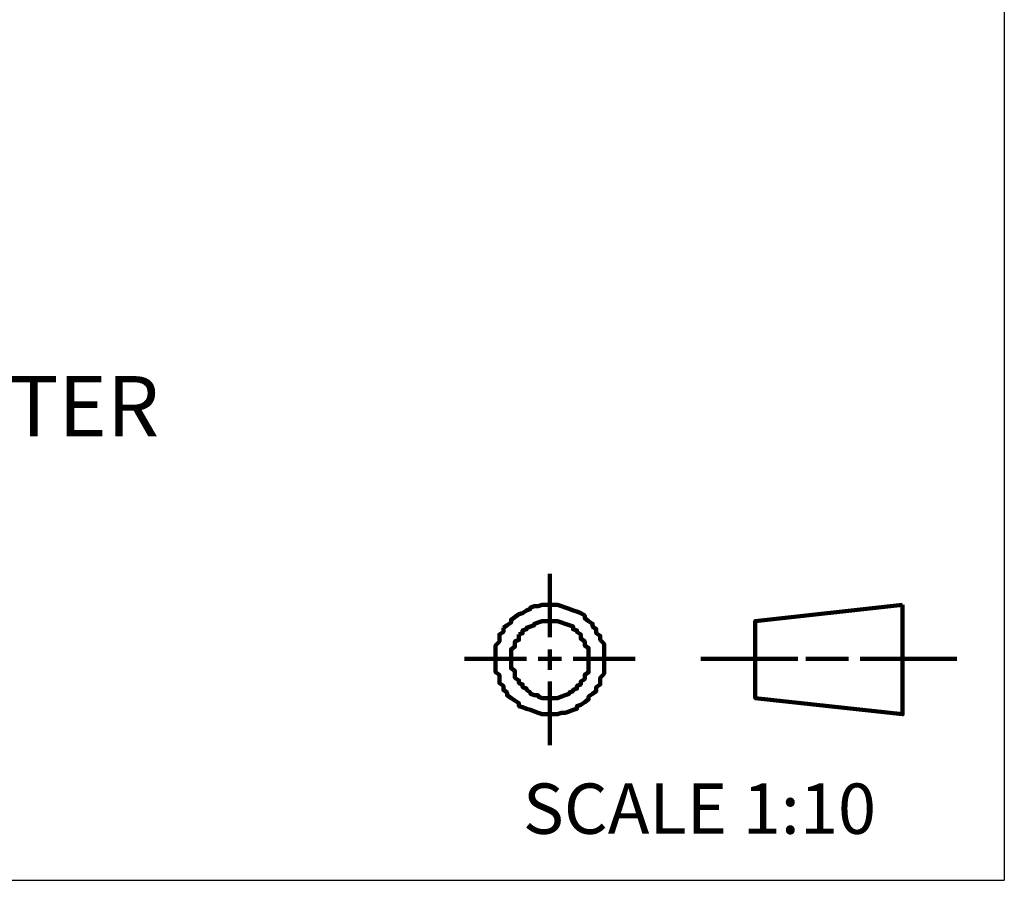
# Model space of a CAD drawing. Units: millimetres. Extents: x 0 to 360, y 0 to 676.
# Drawn here: x 262 to 360, y 0 to 85 of the extents above; entities that cross this region are included whole.
import ezdxf

# ---------------------------------------------------------------- set-up
doc = ezdxf.new("R2010")
doc.units = ezdxf.units.MM
doc.layers.add('11', color=7, linetype='Continuous', true_color=0xffffff)
doc.layers.add('P', color=250, linetype='Continuous', lineweight=100)
doc.styles.get("Standard").update_dxf_attribs({"font": 'ARIALUNI.TTF', "height": 1})

msp = doc.modelspace()

# ---------------------------------------------------------------- linework, layer by layer
at = {"layer": '11', "color": 251, "linetype": 'Continuous'}
for p in [(360, 338.173), (0, 0)]:
    msp.add_line(p, (360, 0), dxfattribs=at)
at = {"layer": 'P', "color": 251, "linetype": 'Continuous'}
for points in [[(314.862, 24.145), (314.862, 30.436)], [(310.257, 25.082), (310.257, 24.665), (309.862, 24.415), (309.862, 23.999), (309.862, 23.728), (309.487, 23.332), (309.487, 22.936), (309.487, 22.54), (309.487, 22.27), (309.487, 21.853), (309.487, 21.457), (309.487, 21.061), (309.487, 20.665), (309.862, 20.395), (309.862, 19.978), (309.862, 19.582), (310.257, 19.311), (310.257, 18.915), (310.632, 18.645), (310.632, 18.374), (311.028, 18.103), (311.403, 17.853), (311.799, 17.582), (311.799, 17.311), (312.174, 17.186), (312.57, 17.04), (312.945, 16.915), (313.341, 16.77), (313.716, 16.645), (314.112, 16.499), (314.487, 16.499), (314.862, 16.499), (315.257, 16.499), (315.632, 16.499), (316.028, 16.645), (316.403, 16.645), (316.799, 16.77), (317.174, 16.915), (317.57, 17.04), (317.57, 17.311), (317.945, 17.436), (318.341, 17.707), (318.716, 17.978), (318.716, 18.249), (319.112, 18.52), (319.487, 18.79), (319.487, 19.186), (319.882, 19.457), (319.882, 19.853), (319.882, 20.124), (320.257, 20.52), (320.257, 20.915), (320.257, 21.332), (320.257, 21.603), (320.257, 21.999), (320.257, 22.395), (320.257, 22.79), (320.257, 23.207), (320.257, 23.478), (319.882, 23.874), (319.882, 24.27), (319.487, 24.54), (319.487, 24.936), (319.112, 25.207), (319.112, 25.478), (318.716, 25.749), (318.341, 26.02), (318.341, 26.29), (317.945, 26.54), (317.57, 26.686), (317.174, 26.811), (316.799, 26.957), (316.403, 27.082), (316.028, 27.228), (315.632, 27.353), (315.257, 27.353), (314.862, 27.353), (314.487, 27.353), (314.112, 27.353), (313.716, 27.228), (313.341, 27.228), (312.945, 27.082), (312.945, 26.957), (312.57, 26.811), (312.174, 26.54), (311.799, 26.415), (311.403, 26.145), (311.028, 25.874), (311.028, 25.603), (310.632, 25.353), (310.257, 25.082)], [(349.903, 27.353), (335.278, 25.749), (335.278, 18.103), (349.903, 16.499), (349.903, 27.353)], [(311.799, 24.415), (311.799, 24.145), (311.799, 23.874), (311.403, 23.728), (311.403, 23.478), (311.403, 23.207), (311.028, 22.936), (311.028, 22.665), (311.028, 22.395), (311.028, 22.124), (311.028, 21.853), (311.028, 21.603), (311.028, 21.332), (311.028, 21.061), (311.403, 20.79), (311.403, 20.52), (311.403, 20.249), (311.403, 20.124), (311.799, 19.853), (311.799, 19.582), (312.174, 19.457), (312.174, 19.186), (312.57, 19.04), (312.57, 18.915), (312.945, 18.645), (312.945, 18.52), (313.341, 18.374), (313.716, 18.374), (313.716, 18.249), (314.112, 18.103), (314.487, 18.103), (314.862, 18.103), (315.257, 18.103), (315.632, 18.103), (316.028, 18.249), (316.403, 18.374), (316.799, 18.52), (316.799, 18.645), (317.174, 18.79), (317.174, 18.915), (317.57, 19.04), (317.57, 19.311), (317.945, 19.457), (317.945, 19.728), (318.341, 19.978), (318.341, 20.124), (318.341, 20.395), (318.716, 20.665), (318.716, 20.915), (318.716, 21.186), (318.716, 21.457), (318.716, 21.728), (318.716, 21.999), (318.716, 22.27), (318.716, 22.54), (318.716, 22.79), (318.716, 23.061), (318.341, 23.332), (318.341, 23.603), (318.341, 23.728), (317.945, 23.999), (317.945, 24.27), (317.945, 24.415), (317.57, 24.665), (317.57, 24.811), (317.174, 24.936), (317.174, 25.207), (316.799, 25.353), (316.403, 25.478), (316.028, 25.603), (315.632, 25.749), (315.257, 25.749), (314.862, 25.749), (314.487, 25.749), (314.112, 25.749), (313.716, 25.603), (313.341, 25.478), (313.341, 25.353), (312.945, 25.207), (312.57, 25.082), (312.57, 24.936), (312.174, 24.811), (312.174, 24.54), (311.799, 24.415)], [(314.862, 20.915), (314.862, 22.936)], [(312.57, 21.999), (306.403, 21.999)], [(316.028, 21.999), (313.716, 21.999)], [(323.341, 21.999), (317.174, 21.999)], [(329.882, 21.999), (339.507, 21.999)], [(340.278, 21.999), (344.528, 21.999)], [(355.299, 21.999), (345.674, 21.999)], [(314.862, 13.436), (314.862, 19.728)]]:
    msp.add_lwpolyline(points, dxfattribs=at)

# ---------------------------------------------------------------- texts
at = {"color": 251, "insert": (211.903, 50.078), "char_height": 5.45, "attachment_point": 1}
msp.add_mtext('{\\fArial|b0|i0|c0|p32;\\H1.1x;MODEL:\\fArial|b0|i0|c238|p32;  HEATER MIX}', dxfattribs=at)
at = {"color": 251, "insert": (312.201, 9.616), "char_height": 5, "width": 74.078, "attachment_point": 1}
msp.add_mtext('{\\fArial|b0|i0|c238|p32;SCALE 1:10}', dxfattribs=at)

doc.saveas('drawing.dxf')
